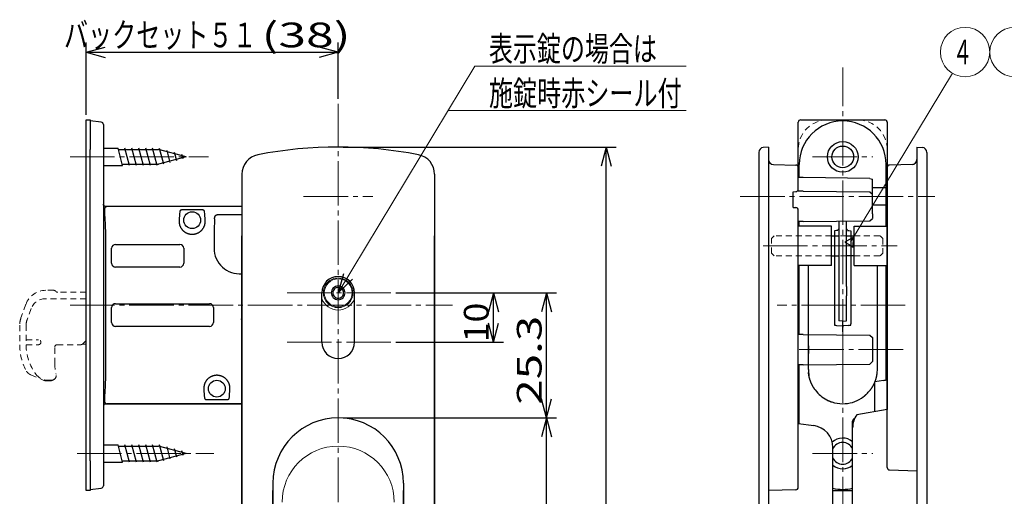
# Model space of a CAD drawing. Extents: x -391 to 391, y -277 to 277.
# Drawn here: x -181 to 18, y 24 to 121 of the extents above; entities that cross this region are included whole.
import ezdxf
from ezdxf.enums import TextEntityAlignment as Align

# ---------------------------------------------------------------- set-up
doc = ezdxf.new("R2010")
doc.units = 0
doc.header["$MEASUREMENT"] = 0
doc.linetypes.add('CENTER', pattern=[12, 9, -1, 1, -1])
doc.linetypes.add('DASHED', pattern=[2, 1.2, -0.8])
doc.layers.add('1', color=7, linetype='CONTINUOUS')
doc.layers.add('2', color=7, linetype='CONTINUOUS')
doc.styles.get("Standard").update_dxf_attribs({"font": 'txt', "bigfont": 'BIGFONT'})
doc.dimstyles.get("Standard").update_dxf_attribs({"dimscale": 2, "dimtxt": 2.5, "dimasz": 2, "dimexe": 2, "dimexo": 0.5, "dimgap": 0.5, "dimtad": 1, "dimzin": 0, "dimdsep": 46, "dimtxsty": 'STANDARD', "dimcen": 0.09, "dimadec": 0, "dimazin": 0, "dimtfac": 1, "dimtdec": 4, "dimtofl": 0, "dimtmove": 0, "dimatfit": 3, "dimfxl": 1, "dimtolj": 1, "dimtzin": 0, "dimarcsym": 0})

# ---------------------------------------------------------------- blocks, each defined once
blk = doc.blocks.new('*D10')
at = {"layer": '2', "lineweight": 25}
for p, q in [((-167.588112, 101.363989), (-167.588112, 116.040581)), ((-116.588112, 104.607321), (-116.588112, 116.040581)), ((-167.588112, 114.040581), (-163.724409, 115.075857)), ((-167.588112, 114.040581), (-163.724409, 113.005305)), ((-167.588112, 114.040581), (-116.588112, 114.040581)), ((-116.588112, 114.040581), (-120.451815, 115.075857)), ((-116.588112, 114.040581), (-120.451815, 113.005305))]:
    blk.add_line(p, q, dxfattribs=at)
blk = doc.blocks.new('*D14')
at = {"layer": '2', "lineweight": 25}
for p, q in [((-85.156176, 65.364012), (-86.191452, 61.500308)), ((-85.156176, 55.364012), (-85.156176, 65.364012)), ((-85.156176, 65.364012), (-84.1209, 61.500308)), ((-85.156176, 55.364012), (-86.191452, 59.227715)), ((-85.156176, 55.364012), (-84.1209, 59.227715)), ((-104.934887, 55.364012), (-83.156176, 55.364012))]:
    blk.add_line(p, q, dxfattribs=at)
at = {"layer": '2', "lineweight": 18, "width": 2}
blk.add_text('10', height=5, rotation=90, dxfattribs=at).set_placement((-86.156176, 55.364012), (-86.156176, 63.364012), align=Align.FIT)
blk = doc.blocks.new('*D16')
at = {"layer": '2', "lineweight": 25}
for p, q in [((-115.588112, 94.864012), (-60.357819, 94.864012)), ((-62.357819, 94.864012), (-63.393095, 91.000308)), ((-62.357819, -76.135988), (-62.357819, 94.864012)), ((-62.357819, 94.864012), (-61.322543, 91.000308)), ((-62.357819, -76.135988), (-63.393095, -72.272285)), ((-62.357819, -76.135988), (-61.322543, -72.272285)), ((-115.588112, -76.135988), (-60.357819, -76.135988))]:
    blk.add_line(p, q, dxfattribs=at)
at = {"layer": '2', "lineweight": 18, "width": 2}
blk.add_text('171', height=5, rotation=90, dxfattribs=at).set_placement((-63.357819, 1.864012), (-63.357819, 14.864012), align=Align.FIT)
blk = doc.blocks.new('*D17')
at = {"layer": '2', "lineweight": 25}
for p, q in [((-104.934887, 65.364012), (-72.430344, 65.364012)), ((-74.430344, 65.364012), (-75.46562, 61.500308)), ((-74.430344, 40.064012), (-74.430344, 65.364012)), ((-74.430344, 65.364012), (-73.395068, 61.500308)), ((-74.430344, 40.064012), (-75.46562, 43.927715)), ((-74.430344, 40.064012), (-73.395068, 43.927715)), ((-115.588112, 40.064012), (-72.430344, 40.064012))]:
    blk.add_line(p, q, dxfattribs=at)
at = {"layer": '2', "lineweight": 18, "width": 2}
blk.add_text('25.3', height=5, rotation=90, dxfattribs=at).set_placement((-75.430344, 42.714012), (-75.430344, 60.714012), align=Align.FIT)
blk = doc.blocks.new('*D18')
at = {"layer": '2', "lineweight": 25}
for p, q in [((-115.588112, 40.064012), (-72.430344, 40.064012)), ((-74.430344, 40.064012), (-75.46562, 36.200308)), ((-74.430344, -60.635988), (-74.430344, 40.064012)), ((-74.430344, 40.064012), (-73.395068, 36.200308)), ((-74.430344, -60.635988), (-75.46562, -56.772285)), ((-74.430344, -60.635988), (-73.395068, -56.772285)), ((-115.588112, -60.635988), (-72.430344, -60.635988))]:
    blk.add_line(p, q, dxfattribs=at)
at = {"layer": '2', "lineweight": 18, "width": 2}
blk.add_text('100.7', height=5, rotation=90, dxfattribs=at).set_placement((-75.430344, -22.785988), (-75.430344, 0.214012), align=Align.FIT)
blk = doc.blocks.new('*D56')
at = {"layer": '2', "lineweight": 25}
for p, q in [((-85.156176, 65.364012), (-86.191452, 61.500308)), ((-85.156176, 55.364012), (-85.156176, 65.364012)), ((-85.156176, 65.364012), (-84.1209, 61.500308)), ((-85.156176, 55.364012), (-86.191452, 59.227715)), ((-85.156176, 55.364012), (-84.1209, 59.227715)), ((-104.934887, 55.364012), (-83.156176, 55.364012))]:
    blk.add_line(p, q, dxfattribs=at)
at = {"layer": '2', "lineweight": 18, "width": 2}
blk.add_text('10', height=5, rotation=90, dxfattribs=at).set_placement((-86.156176, 55.364012), (-86.156176, 63.364012), align=Align.FIT)

msp = doc.modelspace()

# ---------------------------------------------------------------- linework, layer by layer
at = {"layer": '1', "linetype": 'CENTER', "lineweight": 18}
for p, q in [((-14.497779, -88.895248), (-14.497779, 110.927505)), ((-116.588112, -24.991416), (-116.588112, 103.607321)), ((-116.588112, -24.991416), (-116.588112, 103.607321)), ((-170.825682, 92.864013), (-142.811045, 92.864013)), ((-20.597779, 92.863959), (-8.397779, 92.863959)), ((-20.597775, 92.863989), (-8.397783, 92.863989)), ((-123.588112, 84.864012), (-109.588112, 84.864012)), ((-123.588112, 84.864012), (-109.588112, 84.864012)), ((-35.243362, 84.864012), (4.172337, 84.864012)), ((-30.628621, 74.864013), (-3.450924, 74.864013)), ((-105.934887, 65.364012), (-127.241336, 65.364012)), ((-105.934887, 65.364012), (-127.241336, 65.364012)), ((-170.853777, 62.863975), (-93.482243, 62.863975)), ((-1.827856, 62.863977), (-27.732847, 62.863977)), ((-14.497779, 50.883827), (-14.497779, 56.844197)), ((-105.934887, 55.364012), (-127.241336, 55.364012)), ((-105.934887, 55.364012), (-127.241336, 55.364012)), ((-2.283782, 53.864012), (-23.547488, 53.864012)), ((-169.405184, 32.863989), (-141.742596, 32.863989)), ((-20.597779, 32.863959), (-8.397779, 32.863959)), ((-20.597775, 32.863965), (-8.397783, 32.863965))]:
    msp.add_line(p, q, dxfattribs=at)
at = {"layer": '1', "lineweight": 25}
for p, q in [((-167.588112, 100.363989), (-166.788112, 100.363989)), ((-167.588112, 94.363988), (-167.588112, 100.363989)), ((-166.788112, 100.363989), (-166.788112, 94.363988)), ((-164.532896, 99.888407), (-166.788112, 100.138989)), ((-23.497779, 86.329511), (-23.497779, 99.86396)), ((-22.997779, 100.36396), (-5.997779, 100.36396)), ((-5.497779, 99.86396), (-5.497779, 41.767008)), ((-164.088112, 99.391464), (-164.088112, 91.338989)), ((-167.588112, 31.363987), (-167.588112, 94.363988)), ((-166.788112, 31.363987), (-166.788112, 94.363988)), ((-164.088112, 94.614013), (-161.140356, 94.614013)), ((-160.202534, 91.114013), (-161.140356, 94.614013)), ((-161.073369, 94.364013), (-152.936188, 94.364013)), ((-158.802534, 91.114013), (-159.740356, 94.614013)), ((-157.402534, 91.114013), (-158.340356, 94.614013)), ((-156.002534, 91.114013), (-156.940356, 94.614013)), ((-154.602534, 91.114013), (-155.540356, 94.614013)), ((-153.202534, 91.114013), (-154.140356, 94.614013)), ((-147.338112, 92.864013), (-152.936188, 94.364013)), ((-151.87627, 91.389199), (-152.727754, 94.566983)), ((-150.570052, 91.739199), (-151.219464, 94.162838)), ((-149.263834, 92.089199), (-149.711174, 93.758692)), ((-31.497779, 93.772716), (-31.497779, -75.109447)), ((-29.497779, 94.864025), (-30.584935, 94.768911)), ((-29.497779, 94.864025), (-29.497779, -76.135975)), ((0.502221, 94.864014), (0.502221, -76.135986)), ((0.502221, 94.864014), (1.589377, 94.7689)), ((2.502221, 93.772706), (2.502221, -75.044677)), ((-147.338112, 92.864013), (-152.936188, 91.364013)), ((-147.957616, 92.439199), (-148.202883, 93.354547)), ((-164.088112, 91.338989), (-164.088112, 34.388988)), ((-164.088112, 91.114013), (-160.202534, 91.114013)), ((-160.269521, 91.364013), (-152.936188, 91.364013)), ((-28.523956, 91.338511), (-23.984691, 91.219646)), ((-23.497779, 86.329511), (-23.497779, 90.719818)), ((-23.297779, 88.691945), (-23.297779, 91.33896)), ((-5.697779, 78.864024), (-5.697779, 91.33896)), ((-5.497779, 30.008206), (-5.497779, 90.719818)), ((-0.471602, 91.338511), (-5.010868, 91.219646)), ((-136.088112, 89.367162), (-136.088112, -70.639128)), ((-97.088112, 89.367162), (-97.088112, -70.639128)), ((-22.497779, 88.664008), (-23.497779, 88.698929)), ((-8.997779, 88.514008), (-22.497779, 88.664008)), ((-8.997779, 88.514008), (-8.497779, 88.364008)), ((-8.497779, 81.364008), (-8.497779, 88.364008)), ((-24.497779, 85.816247), (-23.984691, 85.829683)), ((-24.497779, 82.627703), (-24.497779, 85.816247)), ((-22.497779, 85.914012), (-23.497779, 85.948933)), ((-22.497779, 85.914012), (-8.997779, 85.796199)), ((-8.997779, 85.796199), (-8.497779, 85.296199)), ((-5.847779, 86.636512), (-8.497779, 86.636512)), ((-5.847779, 86.636512), (-5.497779, 86.636512)), ((-163.861222, 82.32184), (-163.861222, 81.240841)), ((-163.860537, 82.294578), (-163.860537, 81.238762)), ((-163.588112, 82.813988), (-163.387426, 82.813988)), ((-163.588112, 82.813988), (-163.588112, 82.766643)), ((-163.361222, 82.813988), (-163.387393, 82.813988)), ((-136.088112, 82.813988), (-163.361222, 82.813988)), ((-144.112594, 82.131341), (-148.16363, 82.131341)), ((-24.497779, 82.627703), (-23.984691, 82.614267)), ((-23.497779, 26.008206), (-23.497779, 82.114438)), ((-23.497779, 26.008206), (-23.497779, 82.114438)), ((-5.847779, 83.091512), (-8.497779, 83.091512)), ((-5.847779, 83.091512), (-5.697779, 83.091512)), ((-136.088112, 81.147215), (-141.105556, 81.147215)), ((-22.497779, 79.814012), (-23.497779, 79.779091)), ((-23.297779, 78.864024), (-23.297779, 79.786075)), ((-22.497779, 79.814012), (-8.997779, 79.931824)), ((-15.247779, 70.420679), (-15.247779, 79.890372)), ((-13.747779, 70.420679), (-13.747779, 79.877282)), ((-8.997779, 79.931824), (-8.497779, 80.431824)), ((-8.497779, 81.364008), (-8.497779, 80.431824)), ((-5.697779, 78.864024), (-5.697779, 79.786075)), ((-16.797779, 78.864024), (-23.497779, 78.864024)), ((-16.797779, 70.864024), (-16.797779, 78.864024)), ((-15.757078, 77.938445), (-16.16348, 77.924252)), ((-16.16348, 77.924252), (-16.16348, 59.056504)), ((-15.700838, 77.942371), (-15.757078, 77.938445)), ((-15.647181, 77.946119), (-15.700838, 77.942371)), ((-15.598036, 77.949552), (-15.647181, 77.946119)), ((-15.555167, 77.952547), (-15.598036, 77.949552)), ((-15.520114, 77.954994), (-15.555167, 77.952547)), ((-15.494136, 77.956809), (-15.520114, 77.954994)), ((-15.478167, 77.957924), (-15.494136, 77.956809)), ((-15.472779, 77.958301), (-15.478167, 77.957924)), ((-13.522779, 77.958301), (-13.517391, 77.957924)), ((-13.517391, 77.957924), (-13.501422, 77.956809)), ((-13.501422, 77.956809), (-13.475444, 77.954994)), ((-13.475444, 77.954994), (-13.440391, 77.952547)), ((-13.440391, 77.952547), (-13.397522, 77.949552)), ((-13.397522, 77.949552), (-13.348377, 77.946119)), ((-13.348377, 77.946119), (-13.29472, 77.942371)), ((-13.29472, 77.942371), (-13.23848, 77.938445)), ((-13.23848, 77.938445), (-12.832078, 77.924252)), ((-12.832078, 77.924252), (-12.832078, 59.056504)), ((-12.197779, 70.864024), (-12.197779, 78.864024)), ((-12.197779, 78.864024), (-5.497779, 78.864024)), ((-163.599869, 65.770375), (-163.599869, 75.763988)), ((-141.699327, 75.863987), (-141.699327, 74.363988)), ((-136.088112, -58.135988), (-136.088112, 76.864012)), ((-97.088112, -58.135988), (-97.088112, 76.864012)), ((-16.797779, 76.864013), (-16.683149, 76.864013)), ((-16.797779, 76.864013), (-15.247779, 76.864013)), ((-13.747779, 76.864016), (-12.312409, 76.864016)), ((-162.438523, 71.362479), (-162.438523, 74.365495)), ((-161.63962, 75.164398), (-148.636604, 75.164398)), ((-147.8377, 74.365495), (-147.8377, 71.362479)), ((-16.797779, 72.864013), (-15.247779, 72.864013)), ((-12.197779, 72.864016), (-13.747779, 72.864016)), ((-148.636604, 70.563576), (-161.63962, 70.563576)), ((-16.797779, 70.864024), (-23.497779, 70.864024)), ((-23.297779, 56.941948), (-23.297779, 70.864024)), ((-21.447779, 64.203429), (-21.447779, 70.864024)), ((-15.247779, 66.613222), (-15.247779, 70.420679)), ((-13.747779, 66.613222), (-13.747779, 70.420679)), ((-12.197779, 70.864024), (-5.497779, 70.864024)), ((-7.547779, 70.864024), (-7.547779, 49.863959)), ((-5.697779, 47.76954), (-5.697779, 70.864024)), ((-163.599869, 65.326034), (-163.599869, 65.770375)), ((-15.247779, 64.754815), (-15.247779, 66.613222)), ((-13.747779, 66.613222), (-13.747779, 64.754815)), ((-163.599869, 63.53568), (-163.599869, 65.326034)), ((-119.888112, 55.364012), (-119.888112, 65.364012)), ((-119.888112, 55.364012), (-119.888112, 65.364001)), ((-113.288112, 55.364012), (-113.288112, 65.364012)), ((-113.288112, 55.364012), (-113.288112, 65.364001)), ((-21.447779, 54.662793), (-21.447779, 64.203429)), ((-15.247779, 59.684835), (-15.247779, 64.754815)), ((-13.747779, 59.684835), (-13.747779, 64.754815)), ((-163.599869, 63.090883), (-163.599869, 63.53568)), ((-163.599869, 49.963987), (-163.599869, 63.090883)), ((-162.438523, 59.362479), (-162.438523, 62.365495)), ((-161.63962, 63.164399), (-142.636604, 63.164399)), ((-141.8377, 62.365495), (-141.8377, 59.362479)), ((-136.156874, 59.929471), (-136.156874, 60.097699)), ((-136.088774, 59.794431), (-136.156874, 59.929471)), ((-136.100783, 61.560254), (-136.08821, 61.596875)), ((-142.636604, 58.563575), (-161.63962, 58.563575)), ((-15.752041, 58.773109), (-15.695977, 58.771484)), ((-15.695977, 58.771484), (-14.497779, 58.701303)), ((-14.497779, 59.640907), (-15.264997, 59.685844)), ((-14.497779, 59.640907), (-13.730561, 59.685844)), ((-14.497779, 59.662431), (-14.497779, 59.640907)), ((-14.497779, 58.701303), (-14.497779, 59.640907)), ((-14.497779, 57.477566), (-14.497779, 58.939323)), ((-13.299581, 58.771484), (-14.497779, 58.701303)), ((-14.497779, 58.701303), (-14.497779, 58.421394)), ((-13.243517, 58.773109), (-13.299581, 58.771484)), ((-22.497779, 56.914012), (-23.497779, 56.948933)), ((-22.497779, 56.914012), (-8.997779, 56.796199)), ((-8.997779, 56.796199), (-8.497779, 56.296199)), ((-8.497779, 56.296199), (-8.497779, 51.431824)), ((-21.447779, 53.863959), (-21.447779, 54.662793)), ((-21.447779, 54.662777), (-21.447779, 53.065141)), ((-21.447779, 53.058473), (-21.447779, 53.863959)), ((-21.447779, 50.75062), (-21.447779, 53.065125)), ((-22.497779, 50.814012), (-23.497779, 50.779091)), ((-23.297779, 38.922388), (-23.297779, 50.786075)), ((-22.497779, 50.814012), (-8.997779, 50.931824)), ((-21.447779, 49.863959), (-21.447779, 50.75062)), ((-8.997779, 50.931824), (-8.497779, 51.431824)), ((-7.547779, 49.863947), (-7.581352, 49.158565)), ((-7.547779, 50.823175), (-7.547779, 50.75062)), ((-7.547779, 50.75062), (-7.547779, 49.863959)), ((-6.219433, 47.622034), (-7.997779, 47.372104)), ((-7.997779, 41.324017), (-7.997779, 47.372104)), ((-163.861222, 44.487048), (-163.861222, 43.406135)), ((-163.860537, 44.489214), (-163.860537, 43.433396)), ((-163.752582, 42.886162), (-163.658832, 42.90896)), ((-163.658832, 42.90896), (-163.557027, 42.91302)), ((-163.588112, 42.961331), (-163.588112, 42.913988)), ((-163.588112, 42.913988), (-136.088112, 42.913988)), ((-163.387393, 42.913988), (-163.361222, 42.913988)), ((-136.088112, 42.913988), (-163.361222, 42.913988)), ((-143.16363, 43.748433), (-139.112594, 43.748433)), ((-5.497779, 41.767008), (-11.655755, 40.675838)), ((-23.497779, 38.950496), (-20.3715, 38.511126)), ((-12.497779, -54.326897), (-12.497779, 39.410931)), ((-164.088112, 34.613989), (-161.140356, 34.613989)), ((-164.088112, 34.388988), (-164.088112, 26.336508)), ((-160.202534, 31.113989), (-161.140356, 34.613989)), ((-161.073369, 34.363989), (-152.936188, 34.363989)), ((-158.802534, 31.113989), (-159.740356, 34.613989)), ((-157.402534, 31.113989), (-158.340356, 34.613989)), ((-156.002534, 31.113989), (-156.940356, 34.613989)), ((-154.602534, 31.113989), (-155.540356, 34.613989)), ((-153.202534, 31.113989), (-154.140356, 34.613989)), ((-147.338112, 32.863989), (-152.936188, 34.363989)), ((-151.87627, 31.389174), (-152.727754, 34.566958)), ((-150.570052, 31.739174), (-151.219464, 34.162813)), ((-16.497779, -54.326897), (-16.497779, 34.125191)), ((-147.338112, 32.863989), (-152.936188, 31.363989)), ((-149.263834, 32.089174), (-149.711174, 33.758668)), ((-147.957616, 32.439174), (-148.202883, 33.354523)), ((-167.588112, 25.363988), (-167.588112, 31.363987)), ((-166.788112, 31.363987), (-166.788112, 25.363988)), ((-164.088112, 31.113989), (-160.202534, 31.113989)), ((-160.269521, 31.363989), (-152.936188, 31.363989)), ((-5.010868, 29.508377), (0.502221, 29.364012)), ((-129.788112, 26.864017), (-129.788112, -47.435983)), ((-103.388112, 26.864017), (-103.388112, -47.435983)), ((-166.788112, 25.363988), (-167.588112, 25.363988)), ((-166.788112, 25.588988), (-164.532896, 25.839567)), ((-129.788112, -45.635988), (-129.788112, 25.364012)), ((-103.388112, -45.635988), (-103.388112, 25.364012)), ((-23.984691, 25.508377), (-29.497779, 25.364012)), ((-16.497779, 25.363959), (-12.497779, 25.363959))]:
    msp.add_line(p, q, dxfattribs=at)
at = {"layer": '1', "linetype": 'DASHED', "lineweight": 18}
for p, q in [((-28.397779, 76.864013), (-28.897779, 76.364013)), ((-28.897779, 73.364013), (-28.897779, 76.364013)), ((-16.797779, 76.864013), (-28.397779, 76.864013)), ((-13.747779, 76.864016), (-15.247779, 76.864016)), ((-12.197779, 76.864016), (-6.897779, 76.864016)), ((-6.397779, 76.364016), (-6.897779, 76.864016)), ((-6.397779, 76.364016), (-6.397779, 73.364016)), ((-28.397779, 72.864013), (-28.897779, 73.364013)), ((-16.797779, 72.864013), (-28.397779, 72.864013)), ((-13.747779, 72.864013), (-15.247779, 72.864013)), ((-12.197779, 72.864016), (-6.897779, 72.864016)), ((-6.397779, 73.364016), (-6.897779, 72.864016)), ((-174.145092, 65.863969), (-175.737052, 65.863969)), ((-167.588112, 64.163955), (-175.890432, 64.163955)), ((-173.684469, 65.610326), (-173.791754, 65.71761)), ((-167.588112, 65.463968), (-173.331131, 65.463968)), ((-179.775269, 63.036378), (-180.778948, 60.278791)), ((-178.70951, 62.190015), (-179.55719, 59.861035)), ((-181.038112, 58.809), (-181.038112, 54.863968)), ((-179.738113, 58.834974), (-179.738113, 54.863955)), ((-179.738109, 55.863955), (-177.238109, 55.863955)), ((-179.737988, 54.863955), (-177.238109, 54.863955)), ((-173.938111, 51.032512), (-173.938111, 54.363968)), ((-173.438112, 54.863968), (-168.645219, 54.863968)), ((-168.291666, 55.010415), (-167.784559, 55.517521)), ((-168.231131, 54.963968), (-167.862301, 54.963968)), ((-167.650297, 55.051783), (-167.588112, 55.113968)), ((-167.588112, 55.363968), (-167.588112, 55.611295)), ((-167.588112, 55.063968), (-167.588112, 55.363968)), ((-178.793563, 48.776035), (-176.125276, 47.643415)), ((-175.734784, 47.563968), (-174.838112, 47.563968)), ((-175.338113, 47.663955), (-174.638112, 47.663955))]:
    msp.add_line(p, q, dxfattribs=at)
at = {"layer": '1', "lineweight": 25}
msp.add_lwpolyline([(-7.581351, 49.158566), (-7.582175, 49.15631), (-7.582977, 49.154075), (-7.58375, 49.151865), (-7.58449, 49.149686), (-7.585191, 49.147542), (-7.58867, 49.13476), (-7.590702, 49.123289), (-7.591675, 49.112782), (-7.591979, 49.102887), (-7.592003, 49.093256), (-7.592136, 49.083537), (-7.592711, 49.073119), (-7.593709, 49.062333), (-7.595022, 49.051278), (-7.596542, 49.040053), (-7.59816, 49.028755), (-7.599768, 49.017483), (-7.601351, 49.005785), (-7.602836, 48.994195), (-7.604255, 48.982685), (-7.60564, 48.971227), (-7.607022, 48.959793), (-7.608433, 48.948355), (-7.609463, 48.940251), (-7.610521, 48.932133), (-7.611603, 48.924003), (-7.614974, 48.899574), (-7.616129, 48.891425), (-7.617296, 48.883277), (-7.618471, 48.875132), (-7.619731, 48.866463), (-7.620997, 48.8578), (-7.622272, 48.849142), (-7.626151, 48.823194), (-7.627465, 48.814551), (-7.62879, 48.80591), (-7.630128, 48.79727), (-7.631555, 48.788141), (-7.632995, 48.779013), (-7.63445, 48.769886), (-7.638893, 48.742513), (-7.640399, 48.733391), (-7.641918, 48.724272), (-7.643449, 48.715155), (-7.645065, 48.705604), (-7.646694, 48.696055), (-7.648336, 48.686509), (-7.653339, 48.657886), (-7.655033, 48.64835), (-7.656739, 48.638816), (-7.658458, 48.629284), (-7.660261, 48.61937), (-7.662077, 48.609459), (-7.663907, 48.599551), (-7.669482, 48.56984), (-7.671368, 48.559941), (-7.673268, 48.550045), (-7.675181, 48.540152), (-7.677173, 48.529929), (-7.67918, 48.519709), (-7.681202, 48.509492), (-7.687355, 48.478858), (-7.689436, 48.468653), (-7.691532, 48.45845), (-7.693642, 48.448251), (-7.69583, 48.437754), (-7.698034, 48.42726), (-7.700254, 48.41677), (-7.70701, 48.385319), (-7.709293, 48.374842), (-7.711593, 48.364369), (-7.713908, 48.353899), (-7.716306, 48.343139), (-7.71872, 48.332383), (-7.721152, 48.32163), (-7.728549, 48.289396), (-7.731049, 48.278659), (-7.733566, 48.267926), (-7.7361, 48.257197), (-7.73872, 48.246183), (-7.741359, 48.235174), (-7.744016, 48.224168), (-7.752096, 48.191179), (-7.754825, 48.180192), (-7.757573, 48.169209), (-7.76034, 48.158231), (-7.763197, 48.146972), (-7.766073, 48.135719), (-7.768969, 48.124471), (-7.777772, 48.090755), (-7.780746, 48.079527), (-7.783738, 48.068304), (-7.786751, 48.057086), (-7.789858, 48.045594), (-7.792986, 48.034107), (-7.796135, 48.022625), (-7.805703, 47.988214), (-7.808932, 47.976755), (-7.812182, 47.965302), (-7.815452, 47.953855), (-7.818819, 47.942147), (-7.822207, 47.930446), (-7.825615, 47.918751), (-7.835966, 47.883702), (-7.839457, 47.872031), (-7.842969, 47.860367), (-7.846501, 47.848709), (-7.850128, 47.836813), (-7.853776, 47.824925), (-7.857446, 47.813043), (-7.86858, 47.777435), (-7.872333, 47.76558), (-7.876107, 47.75373), (-7.879902, 47.741888), (-7.883789, 47.729831), (-7.887698, 47.717782), (-7.891628, 47.70574), (-7.903547, 47.669655), (-7.907562, 47.657641), (-7.911599, 47.645634), (-7.915658, 47.633634), (-7.919805, 47.621443), (-7.923974, 47.60926), (-7.928165, 47.597084), (-7.94087, 47.560602), (-7.945148, 47.548457), (-7.949449, 47.536319), (-7.953771, 47.52419), (-7.958179, 47.51189), (-7.962609, 47.499599), (-7.967062, 47.487316), (-7.980554, 47.450515), (-7.985097, 47.438265), (-7.989662, 47.426023), (-7.99425, 47.41379), (-7.998921, 47.401404), (-8.003615, 47.389027), (-8.008332, 47.376659), (-8.022624, 47.339608), (-8.027434, 47.327276), (-8.032268, 47.314953), (-8.037125, 47.302639), (-8.042064, 47.290188), (-8.047027, 47.277747), (-8.052013, 47.265315), (-8.067117, 47.228078), (-8.0722, 47.215685), (-8.077306, 47.203302), (-8.082437, 47.19093), (-8.087648, 47.178435), (-8.092883, 47.16595), (-8.098143, 47.153476), (-8.114072, 47.116117), (-8.119431, 47.103685), (-8.124816, 47.091265), (-8.130225, 47.078855), (-8.135712, 47.066337), (-8.141225, 47.053831), (-8.146763, 47.041336), (-8.16353, 47.003919), (-8.169171, 46.99147), (-8.174837, 46.979033), (-8.180528, 46.966607), (-8.186295, 46.954087), (-8.192087, 46.94158), (-8.197904, 46.929084), (-8.215511, 46.891669), (-8.22143, 46.879221), (-8.227375, 46.866785), (-8.233345, 46.854361), (-8.239384, 46.841857), (-8.245448, 46.829364), (-8.251537, 46.816884), (-8.269953, 46.779516), (-8.276141, 46.767084), (-8.282353, 46.754665), (-8.288589, 46.742258), (-8.29489, 46.729783), (-8.301215, 46.717321), (-8.307565, 46.704871), (-8.326759, 46.667595), (-8.333205, 46.655195), (-8.339675, 46.642807), (-8.346168, 46.630431), (-8.352721, 46.618001), (-8.359297, 46.605584), (-8.365897, 46.59318), (-8.385839, 46.556042), (-8.392532, 46.543687), (-8.399249, 46.531346), (-8.405988, 46.519017), (-8.41278, 46.506647), (-8.419594, 46.494291), (-8.426432, 46.481947), (-8.447089, 46.444992), (-8.454022, 46.4327), (-8.46098, 46.420421), (-8.467962, 46.408156), (-8.474993, 46.395862), (-8.482048, 46.383581), (-8.489128, 46.371315), (-8.51051, 46.334605), (-8.517684, 46.322399), (-8.524881, 46.310208), (-8.532101, 46.298035), (-8.539362, 46.285848), (-8.546647, 46.273677), (-8.553958, 46.261521), (-8.576066, 46.225141), (-8.5835, 46.213041), (-8.59097, 46.200953), (-8.598476, 46.188876), (-8.606033, 46.17679), (-8.613624, 46.164718), (-8.62124, 46.152664), (-8.644191, 46.116641), (-8.651853, 46.104692), (-8.659512, 46.092776), (-8.667161, 46.080899), (-8.674807, 46.069049), (-8.682459, 46.057229), (-8.690143, 46.045427), (-8.713619, 46.010009), (-8.721665, 45.99816), (-8.72986, 45.986269), (-8.738229, 45.974326), (-8.74678, 45.96232), (-8.755439, 45.950294), (-8.764117, 45.938291), (-8.789367, 45.902859), (-8.797224, 45.891387), (-8.804653, 45.880159), (-8.811565, 45.869217), (-8.817942, 45.858566), (-8.824039, 45.848077), (-8.830185, 45.837585), (-8.852203, 45.804405), (-8.86183, 45.792218), (-8.873148, 45.779188), (-8.886485, 45.765147), (-8.910111, 45.742278), (-8.934865, 45.718858), (-8.956596, 45.696988), (-8.971153, 45.678767), (-8.974386, 45.666295), (-8.962144, 45.661671)], dxfattribs=at)
for centre, radius in [((-14.497779, 92.863959), 3.1), ((-14.497779, 92.863959), 2.2), ((-146.138112, 80.067562), 1.7), ((-141.138112, 45.963987), 1.7)]:
    msp.add_circle(centre, radius, dxfattribs=at)
for centre, radius, start, end in [((-164.588112, 99.391466), 0.5, 0, 83.659808), ((-22.997779, 99.86396), 0.5, 90, 180), ((-14.497779, 91.338959), 8.8, 0, 179.999991), ((-5.997779, 99.86396), 0.5, 0, 90), ((-116.588112, 9.864017), 85, 78.967952, 101.032048), ((-30.497779, 93.772716), 1, 95.000003, 180), ((1.502221, 93.772706), 1, 0, 84.999997), ((-132.088112, 89.367162), 4, 101.032048, 180), ((-101.088112, 89.367162), 4, 0, 78.967952), ((-28.497779, 92.338169), 1, 180, 268.5), ((-0.497779, 92.338169), 1, 271.5, 0), ((-23.997779, 90.719818), 0.5, 0, 88.5), ((-4.997779, 90.719818), 0.5, 91.5, 180), ((-23.997779, 86.329511), 0.5, 271.5, 0), ((-23.997779, 82.114438), 0.5, 0, 88.5), ((-15.172779, 77.9583), 0.3, 104.477512, 180), ((-13.822779, 77.9583), 0.3, 0, 75.522488), ((-136.538112, 74.363987), 5.161215, 180, 275.0019), ((-116.588112, 65.364012), 3.3, 0, 180), ((-116.588112, 65.364012), 3.3, 0, 180), ((-116.588112, 65.364012), 1.4, 89.999998, 180), ((-116.588112, 65.364012), 1.1, 89.999998, 180), ((-116.588112, 65.364012), 1.4, 0, 90.000002), ((-116.588112, 65.364012), 1.1, 0, 90.000002), ((-116.588112, 65.364012), 1.4, 180, 270.000002), ((-116.588112, 65.364012), 1.1, 180, 270.000002), ((-116.588112, 65.364012), 1.1, 269.999998, 360), ((-116.588112, 65.364012), 1.4, 269.999998, 360), ((-12.980556, 58.971888), 3.184048, 178.477187, 183.277729), ((-16.015002, 58.971888), 3.184048, 356.722271, 1.522813), ((-116.588112, 55.364012), 3.3, 180, 360), ((-116.588112, 55.364012), 3.3, 180, 360), ((-14.497779, 49.863959), 6.95, 180, 190.712497), ((-6.497779, 49.60257), 2, 278, 300), ((-14.497779, 49.863959), 6.95, 212.476624, 217.203744), ((-14.497779, 49.863959), 6.95, 217.203744, 242.30569), ((-14.497779, 49.863959), 6.95, 270, 302.86324), ((-14.497779, 49.863959), 6.95, 313.595314, 322.796256), ((-14.497779, 49.863959), 6.95, 242.30569, 251.46829), ((-14.497779, 49.863959), 6.95, 251.46829, 270), ((-116.588112, 26.864017), 13.2, 0, 180), ((-7.997779, 38.05492), 4.5, 144.378632, 180), ((-11.997779, 39.410931), 0.5, 102.050664, 180), ((-20.997779, 34.05492), 4.5, 0, 82.000001), ((-14.497779, 32.863959), 3.1, 49.82223, 133.337949), ((-14.497779, 32.863959), 2.2, 24.619977, 155.380023), ((-14.497779, 32.863959), 2.2, 204.619977, 335.380023), ((-14.497779, 32.863959), 3.1, 229.82223, 310.17777), ((-4.997779, 30.008206), 0.5, 180, 268.5), ((-164.588112, 26.336509), 0.5, 276.340192, 360), ((-23.997779, 26.008206), 0.5, 271.5, 0), ((-14.497779, 34.388959), 8.8, 256.863441, 283.136559)]:
    msp.add_arc(centre, radius, start, end, dxfattribs=at)
at = {"layer": '1', "linetype": 'DASHED', "lineweight": 18}
for centre, radius, start, end in [((-17.497779, 94.36396), 6, 90, 180), ((-11.497779, 94.36396), 6, 0, 90), ((-175.890432, 61.163955), 3, 90, 160), ((-176.738112, 58.834974), 3, 160, 180), ((-177.238109, 55.363955), 0.5, 270, 90), ((-169.738112, 54.863968), 11.3, 180, 207.175601), ((-169.738112, 54.863955), 10, 180, 216.869898), ((-173.438112, 54.363968), 0.5, 90, 180), ((-168.645219, 55.363968), 0.5, 270, 315), ((-167.431005, 55.163968), 0.5, 108.31333, 135), ((-165.438112, 51.032512), 8.5, 180, 194.437301), ((-175.338112, 50.663955), 3, 216.869898, 270), ((-174.638112, 48.663955), 1, 270, 14.437301), ((-174.638112, 48.663968), 1, 290.145767, 14.437301), ((-174.838112, 48.563968), 1, 270, 302.984335)]:
    msp.add_arc(centre, radius, start, end, dxfattribs=at)
at = {"layer": '1', "lineweight": 18}
for centre, radius, start, end in [((-116.588112, 65.364012), 3, 89.999998, 180), ((-116.588112, 65.364012), 2.816274, 89.999998, 180), ((-116.588112, 65.364012), 3, 0, 90.000002), ((-116.588112, 65.364012), 2.816274, 0, 90.000002), ((-116.588112, 65.364012), 3.5, 199.462951, 270.000002), ((-116.588112, 65.364012), 3, 180, 270.000002), ((-116.588112, 65.364012), 2.816274, 180, 270.000002), ((-116.588112, 65.364012), 3, 269.999998, 360), ((-116.588112, 65.364012), 2.816274, 269.999998, 360), ((-116.588112, 65.364012), 3.5, 269.999998, 340.537049), ((-116.588112, 23.0049), 11.338724, 0, 180)]:
    msp.add_arc(centre, radius, start, end, dxfattribs=at)
at = {"layer": '1', "lineweight": 25}
for centre, major_axis, ratio, start_param, end_param in [((-148.505844, 76.015787), (0, 6.45), 0.052408, 0.483357, 0.921469), ((-143.77038, 76.015787), (0, 6.45), 0.052408, 5.361717, 5.799828), ((-163.888112, 75.763987), (0, 5.5), 0.052408, 4.712389, 6.187372), ((-141.361297, 75.863987), (0, 6.45), 0.052408, 0.804621, 1.570796), ((-161.637426, 74.363301), (-0.567237, 0.567237), 0.997265, 5.499157, 0.784029), ((-148.638798, 74.363301), (0.567237, 0.567237), 0.997265, 5.499157, 0.784029), ((-161.637426, 71.364673), (-0.567237, -0.567237), 0.997265, 5.499157, 0.784029), ((-148.638798, 71.364673), (0.567237, -0.567237), 0.997265, 5.499157, 0.784029), ((-161.637426, 62.363301), (-0.567237, 0.567237), 0.997265, 5.499157, 0.784029), ((-142.638798, 62.363301), (0.567237, 0.567237), 0.997265, 5.499157, 0.784029), ((-161.637426, 59.364673), (-0.567237, -0.567237), 0.997265, 5.499157, 0.784029), ((-142.638798, 59.364673), (0.567237, -0.567237), 0.997265, 5.499157, 0.784029), ((-13.546338, 59.013193), (5.716496, -0.095436), 0.052472, 4.238524, 4.317137), ((-15.44922, 59.013193), (-5.716496, -0.095436), 0.052472, 1.966048, 2.044661), ((-163.888112, 49.963987), (0, 5.5), 0.052408, 3.237406, 4.712389), ((-143.505844, 49.863987), (0, 6.45), 0.052408, 2.220124, 2.658236), ((-138.77038, 49.863987), (0, 6.45), 0.052408, 3.62495, 4.063061)]:
    msp.add_ellipse(centre, major_axis=major_axis, ratio=ratio, start_param=start_param, end_param=end_param, dxfattribs=at)
at = {"layer": '1', "linetype": 'DASHED', "lineweight": 18}
for centre, major_axis, ratio, start_param, end_param in [((-175.733382, 61.561347), (-2.468619, 3.525553), 0.999093, 5.672747, 0.610439), ((-174.145345, 65.363663), (0.191478, 0.46227), 0.999286, 5.890739, 0.392447), ((-173.330879, 65.964273), (-0.191478, -0.46227), 0.999286, 5.890739, 0.392447), ((-176.735491, 58.808076), (-4.237335, 0.747157), 0.999372, 6.10876, 0.174426), ((-168.230879, 55.464273), (-0.191478, -0.46227), 0.999286, 0.189369, 0.392447), ((-167.862452, 55.264151), (0.114887, -0.277362), 0.999286, 5.890739, 0.392447), ((-175.734536, 48.564578), (-0.199494, -0.980547), 0.999366, 6.082596, 0.200589)]:
    msp.add_ellipse(centre, major_axis=major_axis, ratio=ratio, start_param=start_param, end_param=end_param, dxfattribs=at)
at = {"layer": '1', "lineweight": 25, "start_tangent": (1, 0), "end_tangent": (1, 0)}
for points in [[(-163.588122, 82.813987), (-163.623326, 82.815258), (-163.657951, 82.818968), (-163.691826, 82.824972), (-163.724781, 82.833119), (-163.756646, 82.843262), (-163.787251, 82.855253), (-163.816424, 82.868939), (-163.84402, 82.884065), (-163.870029, 82.900459), (-163.894468, 82.917999), (-163.917356, 82.936563), (-163.93871, 82.956026), (-163.958549, 82.976266), (-163.976891, 82.997152), (-163.993764, 83.018536), (-164.009187, 83.040362), (-164.023177, 83.062587), (-164.035751, 83.085168), (-164.046927, 83.10806), (-164.056723, 83.131221), (-164.065156, 83.154606), (-164.072244, 83.178172), (-164.078003, 83.201876), (-164.082452, 83.225674), (-164.085608, 83.249522), (-164.087489, 83.273378), (-164.088112, 83.297183)], [(-163.387402, 82.813987), (-163.419479, 82.81132), (-163.451276, 82.808081), (-163.482514, 82.803694), (-163.512913, 82.797588), (-163.542216, 82.789288), (-163.570307, 82.778896), (-163.597121, 82.766732), (-163.622591, 82.753112), (-163.646658, 82.738335), (-163.669312, 82.722553), (-163.69057, 82.705843), (-163.710446, 82.688283), (-163.728957, 82.669949), (-163.746118, 82.650918), (-163.761949, 82.631262), (-163.776479, 82.611038), (-163.789743, 82.590296), (-163.801773, 82.569088), (-163.812603, 82.547465), (-163.822267, 82.525479), (-163.830799, 82.50318), (-163.83823, 82.480621), (-163.844593, 82.457848), (-163.849906, 82.434891), (-163.854183, 82.411773), (-163.857439, 82.388517), (-163.859688, 82.365146), (-163.860943, 82.341682), (-163.86122, 82.31815), (-163.860537, 82.294585)], [(-148.163638, 82.131341), (-148.196257, 82.130423), (-148.22872, 82.128554), (-148.260856, 82.125123), (-148.292469, 82.120144), (-148.323356, 82.113695), (-148.353319, 82.105852), (-148.382156, 82.096694), (-148.409707, 82.086292), (-148.435918, 82.074707), (-148.460755, 82.061992), (-148.484183, 82.048206), (-148.506168, 82.033403), (-148.526675, 82.01764), (-148.545675, 82.000972), (-148.563148, 81.983449), (-148.579075, 81.965122), (-148.593435, 81.946043), (-148.60621, 81.926263), (-148.617379, 81.905833), (-148.626927, 81.884804), (-148.634939, 81.863239), (-148.641628, 81.841214), (-148.647214, 81.818805), (-148.651919, 81.796089), (-148.655962, 81.773143), (-148.659564, 81.750044), (-148.662943, 81.72688)], [(-143.61328, 81.726854), (-143.61608, 81.75013), (-143.619164, 81.773317), (-143.622818, 81.796328), (-143.627326, 81.819075), (-143.632974, 81.84147), (-143.640026, 81.863427), (-143.648571, 81.884887), (-143.6586, 81.905804), (-143.670106, 81.92613), (-143.68308, 81.945821), (-143.697515, 81.964829), (-143.713402, 81.98311), (-143.730747, 82.000615), (-143.749566, 82.017299), (-143.769876, 82.033115), (-143.791692, 82.048015), (-143.815032, 82.061953), (-143.839888, 82.074864), (-143.866168, 82.086614), (-143.89376, 82.097057), (-143.922554, 82.106047), (-143.952438, 82.113437), (-143.98329, 82.119148), (-144.014929, 82.123435), (-144.047159, 82.126655), (-144.079783, 82.129164), (-144.112585, 82.131315)], [(-148.775081, 79.915718), (-148.775409, 79.820002), (-148.774423, 79.723755), (-148.770809, 79.626446), (-148.763254, 79.527544), (-148.750788, 79.42675), (-148.733341, 79.32437), (-148.71099, 79.220813), (-148.68381, 79.116484), (-148.651805, 79.011747), (-148.614853, 78.906895), (-148.572819, 78.802212), (-148.525579, 78.697998), (-148.473059, 78.59465), (-148.415203, 78.492596), (-148.351961, 78.392265), (-148.283406, 78.294044), (-148.209745, 78.198273), (-148.131193, 78.105289), (-148.047957, 78.015437), (-147.9602, 77.929079), (-147.868073, 77.846586), (-147.771732, 77.768325), (-147.671406, 77.69456), (-147.567416, 77.625444), (-147.460086, 77.56112), (-147.349732, 77.501739), (-147.236618, 77.447495), (-147.120986, 77.398594), (-147.003082, 77.355241), (-146.88317, 77.317572), (-146.761548, 77.285598), (-146.638518, 77.25932), (-146.51438, 77.238747), (-146.389417, 77.223941), (-146.263905, 77.214995), (-146.138119, 77.212005), (-146.012333, 77.215016), (-145.886823, 77.223956), (-145.761862, 77.238736), (-145.637726, 77.259271), (-145.514707, 77.285529), (-145.393103, 77.317511), (-145.273216, 77.355219), (-145.15533, 77.398598), (-145.039698, 77.447473), (-144.926566, 77.501649), (-144.816189, 77.560942), (-144.708873, 77.62521), (-144.604939, 77.694333), (-144.504708, 77.768183), (-144.408427, 77.846523), (-144.316274, 77.929011), (-144.228425, 78.0153), (-144.145073, 78.105053), (-144.06646, 78.197959), (-143.992838, 78.293713), (-143.92444, 78.392001), (-143.861343, 78.492429), (-143.803529, 78.594558), (-143.750981, 78.697948), (-143.703673, 78.802172), (-143.661526, 78.90689), (-143.624444, 79.011798), (-143.592326, 79.116594), (-143.565096, 79.22096), (-143.542777, 79.324515), (-143.525425, 79.426856), (-143.513094, 79.527584), (-143.505635, 79.626436), (-143.502008, 79.723758), (-143.500937, 79.820062), (-143.501143, 79.915718)], [(-141.60487, 80.336326), (-141.6024, 80.370905), (-141.599822, 80.405454), (-141.597028, 80.439942), (-141.593911, 80.474339), (-141.590364, 80.508613), (-141.586278, 80.542736), (-141.581545, 80.576677), (-141.576058, 80.610404), (-141.56971, 80.643888), (-141.562392, 80.677099), (-141.554002, 80.710003), (-141.544474, 80.742554), (-141.533751, 80.774701), (-141.521778, 80.806394), (-141.508501, 80.83758), (-141.493863, 80.868208), (-141.47781, 80.898228), (-141.460286, 80.927585), (-141.4412, 80.956154), (-141.420424, 80.983721), (-141.397826, 81.010067), (-141.373275, 81.034974), (-141.346639, 81.058224), (-141.317824, 81.079581), (-141.286874, 81.098745), (-141.25386, 81.115403), (-141.218887, 81.129093), (-141.182199, 81.138693), (-141.144204, 81.144067), (-141.105567, 81.147214)], [(-138.501142, 45.964056), (-138.500814, 46.059771), (-138.501801, 46.156018), (-138.505416, 46.253327), (-138.512971, 46.35223), (-138.525437, 46.453024), (-138.542883, 46.555404), (-138.565234, 46.658961), (-138.592414, 46.76329), (-138.624419, 46.868027), (-138.661371, 46.972879), (-138.703405, 47.077563), (-138.750645, 47.181776), (-138.803165, 47.285125), (-138.861021, 47.387178), (-138.924262, 47.487509), (-138.992818, 47.585731), (-139.066479, 47.681502), (-139.145031, 47.774485), (-139.228267, 47.864338), (-139.316023, 47.950696), (-139.40815, 48.033189), (-139.504491, 48.11145), (-139.604818, 48.185214), (-139.708808, 48.254331), (-139.816138, 48.318655), (-139.926492, 48.378035), (-140.039606, 48.432279), (-140.155238, 48.481181), (-140.273142, 48.524534), (-140.393054, 48.562203), (-140.514675, 48.594177), (-140.637705, 48.620454), (-140.761844, 48.641027), (-140.886807, 48.655833), (-141.012319, 48.664779), (-141.138105, 48.667769), (-141.263891, 48.664759), (-141.389401, 48.655819), (-141.514362, 48.641039), (-141.638498, 48.620504), (-141.761517, 48.594246), (-141.883121, 48.562264), (-142.003008, 48.524556), (-142.120894, 48.481176), (-142.236526, 48.432301), (-142.349658, 48.378125), (-142.460035, 48.318833), (-142.567351, 48.254564), (-142.671285, 48.185441), (-142.771516, 48.111591), (-142.867797, 48.033251), (-142.95995, 47.950763), (-143.047799, 47.864474), (-143.131151, 47.774722), (-143.209764, 47.681815), (-143.283387, 47.586062), (-143.351784, 47.487774), (-143.414882, 47.387346), (-143.472695, 47.285216), (-143.525243, 47.181826), (-143.572551, 47.077602), (-143.614697, 46.972884), (-143.65178, 46.867976), (-143.683897, 46.76318), (-143.711128, 46.658814), (-143.733447, 46.555259), (-143.750799, 46.452918), (-143.76313, 46.35219), (-143.770589, 46.253338), (-143.774216, 46.156015), (-143.775287, 46.059712), (-143.775081, 45.964056)], [(-20.03342, 45.66168), (-20.107275, 45.764717), (-20.180613, 45.868035), (-20.252921, 45.971914), (-20.323683, 46.076636), (-20.392384, 46.18248), (-20.458633, 46.28961), (-20.522406, 46.397842), (-20.58375, 46.506926), (-20.642707, 46.616613), (-20.699323, 46.726655), (-20.753623, 46.836826), (-20.805593, 46.946948), (-20.855211, 47.05685), (-20.902458, 47.166362), (-20.947312, 47.275313), (-20.989759, 47.383503), (-21.029795, 47.490687), (-21.067416, 47.596616), (-21.102619, 47.701041), (-21.1354, 47.803715), (-21.165806, 47.904418), (-21.193932, 48.002962), (-21.219879, 48.099161), (-21.243744, 48.192829), (-21.265621, 48.283764), (-21.285585, 48.371723), (-21.303707, 48.456457), (-21.320061, 48.53772), (-21.334724, 48.615286), (-21.347807, 48.689055), (-21.359428, 48.758967), (-21.369709, 48.824961), (-21.378765, 48.886953), (-21.386686, 48.944666), (-21.39355, 48.997725), (-21.399431, 49.045752), (-21.404409, 49.088412), (-21.408586, 49.125958), (-21.412085, 49.159081), (-21.415028, 49.188481), (-21.417536, 49.214842), (-21.419609, 49.237565), (-21.421055, 49.25405), (-21.421668, 49.26152), (-21.421242, 49.257216)], [(-143.662944, 44.152895), (-143.660144, 44.129619), (-143.65706, 44.106432), (-143.653406, 44.083421), (-143.648897, 44.060674), (-143.643249, 44.038279), (-143.636197, 44.016322), (-143.627652, 43.994862), (-143.617623, 43.973945), (-143.606118, 43.953619), (-143.593143, 43.933928), (-143.578709, 43.914919), (-143.562822, 43.896639), (-143.545477, 43.879134), (-143.526658, 43.86245), (-143.506348, 43.846634), (-143.484532, 43.831734), (-143.461192, 43.817796), (-143.436336, 43.804886), (-143.410056, 43.793136), (-143.382463, 43.782692), (-143.35367, 43.773702), (-143.323786, 43.766313), (-143.292934, 43.760602), (-143.261295, 43.756314), (-143.229065, 43.753094), (-143.196441, 43.750585), (-143.163639, 43.748434)], [(-139.112586, 43.748433), (-139.079967, 43.749352), (-139.047504, 43.751222), (-139.015368, 43.754652), (-138.983755, 43.759631), (-138.952868, 43.76608), (-138.922905, 43.773922), (-138.894068, 43.78308), (-138.866517, 43.793481), (-138.840306, 43.805067), (-138.815469, 43.817781), (-138.792041, 43.831568), (-138.770056, 43.846371), (-138.749549, 43.862134), (-138.730548, 43.878803), (-138.713075, 43.896326), (-138.697149, 43.914652), (-138.682789, 43.933731), (-138.670014, 43.953511), (-138.658845, 43.973941), (-138.649297, 43.994969), (-138.641285, 44.016534), (-138.634596, 44.03856), (-138.629009, 44.060969), (-138.624305, 44.083685), (-138.620262, 44.106631), (-138.61666, 44.129731), (-138.61328, 44.152895)], [(-10.726461, 44.02618), (-10.725249, 44.026961), (-10.721661, 44.029279), (-10.715766, 44.033099), (-10.707634, 44.038384), (-10.697336, 44.045099), (-10.684988, 44.053181), (-10.670677, 44.062595), (-10.654449, 44.073333), (-10.636354, 44.085386), (-10.616446, 44.09874), (-10.594902, 44.113308), (-10.571867, 44.129018), (-10.547445, 44.145823), (-10.521737, 44.163675), (-10.494847, 44.182528), (-10.466878, 44.202334), (-10.437932, 44.223046), (-10.408112, 44.244617), (-10.377521, 44.266999), (-10.346265, 44.290144), (-10.314451, 44.31399), (-10.282137, 44.338507), (-10.249379, 44.363665), (-10.21623, 44.389434), (-10.182745, 44.415788), (-10.148979, 44.442695), (-10.114985, 44.470129), (-10.080819, 44.49806), (-10.046534, 44.526459), (-10.012203, 44.555277), (-9.9779, 44.584453), (-9.943635, 44.613982), (-9.909412, 44.643866), (-9.875239, 44.674103), (-9.841121, 44.704694), (-9.807064, 44.735638), (-9.773075, 44.766934), (-9.739159, 44.798584), (-9.705348, 44.83056)], [(-163.588122, 42.913987), (-163.623326, 42.912717), (-163.657951, 42.909006), (-163.691826, 42.903003), (-163.724781, 42.894856), (-163.756646, 42.884712), (-163.787251, 42.872721), (-163.816424, 42.859036), (-163.84402, 42.84391), (-163.870029, 42.827515), (-163.894468, 42.809975), (-163.917356, 42.791412), (-163.93871, 42.771949), (-163.958549, 42.751708), (-163.976891, 42.730822), (-163.993764, 42.709439), (-164.009187, 42.687612), (-164.023177, 42.665387), (-164.035751, 42.642806), (-164.046927, 42.619914), (-164.056723, 42.596754), (-164.065156, 42.573368), (-164.072244, 42.549802), (-164.078003, 42.526098), (-164.082452, 42.5023), (-164.085608, 42.478452), (-164.087489, 42.454597), (-164.088112, 42.430791)], [(-163.860537, 43.433389), (-163.861221, 43.409813), (-163.860943, 43.386282), (-163.859687, 43.362819), (-163.857438, 43.339448), (-163.854181, 43.316191), (-163.849903, 43.293072), (-163.84459, 43.270114), (-163.838226, 43.247341), (-163.830794, 43.224781), (-163.822262, 43.202482), (-163.812597, 43.180496), (-163.801766, 43.158873), (-163.789735, 43.137666), (-163.77647, 43.116925), (-163.761939, 43.096701), (-163.746108, 43.077046), (-163.728946, 43.058015), (-163.710434, 43.039681), (-163.690557, 43.022122), (-163.669299, 43.005412), (-163.646644, 42.989631), (-163.622576, 42.974854), (-163.597105, 42.961234), (-163.570291, 42.949071), (-163.542199, 42.938681), (-163.512895, 42.930382), (-163.482496, 42.924277), (-163.451257, 42.919892), (-163.41946, 42.916653), (-163.387402, 42.913988)], [(-17.727806, 43.710145), (-17.673621, 43.682588), (-17.619501, 43.65521), (-17.565506, 43.62819), (-17.511701, 43.601706), (-17.458148, 43.575938), (-17.404947, 43.551024), (-17.352279, 43.527), (-17.300341, 43.50389), (-17.249327, 43.481719), (-17.199432, 43.46051), (-17.150851, 43.440285), (-17.103766, 43.421069), (-17.058325, 43.402881), (-17.014675, 43.385742), (-16.972962, 43.369672), (-16.933331, 43.354691), (-16.895943, 43.340824), (-16.861137, 43.328143), (-16.829371, 43.316753), (-16.801109, 43.306759), (-16.776812, 43.298266), (-16.756936, 43.291378), (-16.741482, 43.286058), (-16.729631, 43.282011), (-16.720483, 43.27892), (-16.713137, 43.276466), (-16.706696, 43.274331)]]:
    msp.add_spline(points, degree=3, dxfattribs=at)
at = {"layer": '1', "linetype": 'DASHED', "lineweight": 18, "start_tangent": (1, 0), "end_tangent": (1, 0)}
msp.add_spline([(-178.793577, 48.776041), (-178.854496, 48.803077), (-178.914218, 48.83196), (-178.972742, 48.86269), (-179.03007, 48.895266), (-179.0862, 48.929689), (-179.141133, 48.965959), (-179.194869, 49.004075), (-179.247408, 49.044038), (-179.298749, 49.085848), (-179.348893, 49.129505), (-179.397769, 49.174944), (-179.444961, 49.221777), (-179.490397, 49.269938), (-179.534079, 49.319427), (-179.576006, 49.370246), (-179.616179, 49.422393), (-179.654596, 49.475868), (-179.69126, 49.530672), (-179.726168, 49.586804), (-179.759322, 49.644265), (-179.790709, 49.703029)], degree=3, dxfattribs=at)
at = {"layer": '2', "lineweight": 18}
msp.add_line((-46.198547, 102.239724), (-94.384791, 102.239724), dxfattribs=at)
at = {"layer": '2', "lineweight": 25}
for p, q in [((-12.324361, 76.602055), (-14.075068, 75.63509)), ((-12.362298, 74.602415), (-12.324361, 76.602055)), ((-14.075068, 75.63509), (-13.218683, 75.118752)), ((-13.218683, 75.118752), (-12.362298, 74.602415)), ((-115.482029, 69.208044), (-116.588112, 65.364012)), ((-116.588112, 65.364012), (-113.7082, 68.139999))]:
    msp.add_line(p, q, dxfattribs=at)
at = {"layer": '2', "lineweight": 18}
for points in [[(-116.588112, 65.364012), (-88.965781, 111.239724), (-46.198547, 111.239724)], [(-12.920576, 75.613187), (7.687623, 109.793487)]]:
    msp.add_lwpolyline(points, dxfattribs=at)
for centre in [(10.269309, 114.075414), (20.269309, 114.075414)]:
    msp.add_circle(centre, 5, dxfattribs=at)

# ---------------------------------------------------------------- texts
for s, p, p2 in [('バックセット５１', (-172.088112, 115.040581), (-133.088112, 115.040581)), ('表示錠の場合は', (-86.092089, 112.239724), (-52.092089, 112.239724)), ('４', (7.769309, 111.575414), (11.769309, 111.575414)), ('施錠時赤シール付', (-86.092089, 103.239724), (-47.092089, 103.239724))]:
    msp.add_text(s, height=5, dxfattribs=at).set_placement(p, p2, align=Align.FIT)
at = {"layer": '2', "lineweight": 18, "width": 2}
msp.add_text('(38)', height=5, dxfattribs=at).set_placement((-132.088112, 115.040581), (-114.088112, 115.040581), align=Align.FIT)

# ---------------------------------------------------------------- dimensions: what is measured, and where the dimension line sits
at = {"layer": '2', "lineweight": 25}
dim = msp.add_linear_dim(base=(-116.588112, 114.040581), p1=(-167.588112, 100.363989), p2=(-116.588112, 103.607321), dimstyle='Standard', dxfattribs=at)
dim.commit()
dim.dimension.update_dxf_attribs({"geometry": '*D10', "text_midpoint": (-142.088112, 116.040581)})
for base, p1, p2, picture, middle in [((-62.357819, 94.864012), (-116.588112, -76.135988), (-116.588112, 94.864012), '*D16', (-70.857819, 6.864012)), ((-74.430344, 65.364012), (-116.588112, 40.064012), (-105.934887, 65.364012), '*D17', (-85.430344, 47.714012)), ((-85.156176, 65.364012), (-105.934887, 55.364012), (-85.156176, 65.364012), '*D14', (-91.156176, 60.364012)), ((-85.156176, 65.364012), (-105.934887, 55.364012), (-85.156176, 65.364012), '*D56', (-91.156176, 60.364012)), ((-74.430344, 40.064012), (-116.588112, -60.635988), (-116.588112, 40.064012), '*D18', (-87.930344, -17.785988))]:
    dim = msp.add_linear_dim(base=base, p1=p1, p2=p2, angle=90, dimstyle='Standard', dxfattribs=at)
    dim.commit()
    dim.dimension.update_dxf_attribs({"geometry": picture, "text_midpoint": middle})

doc.saveas('drawing.dxf')
